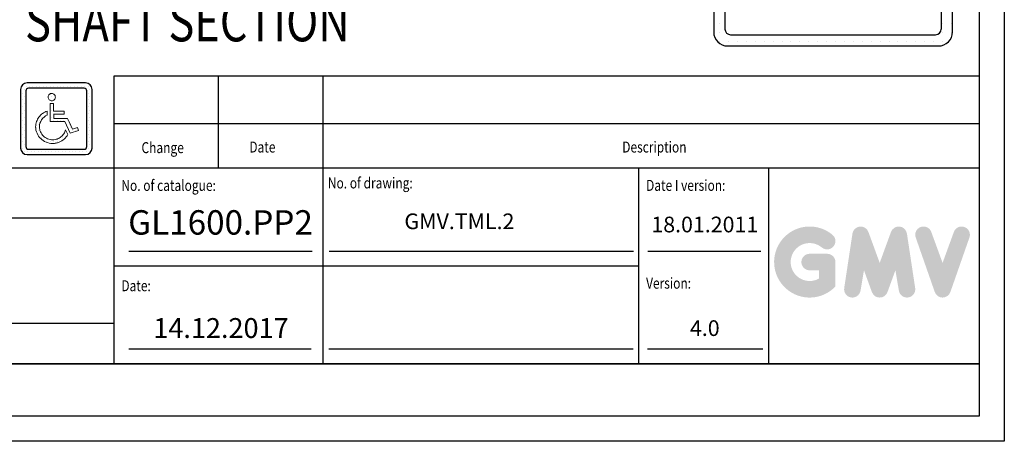
# Model space of a CAD drawing. Units: inches. Extents: x 14794 to 63700, y 16105 to 128197.
# Drawn here: x 37807 to 43864, y 41842 to 44436 of the extents above; entities that cross this region are included whole.
import ezdxf

# ---------------------------------------------------------------- set-up
doc = ezdxf.new("R2010")
doc.units = ezdxf.units.IN
doc.header["$MEASUREMENT"] = 0
doc.linetypes.add('CONTINUA', pattern=[0])
for name, color, linetype in [('CARTIGLIO', 7, 'CONTINUA'), ('MURO', 7, 'Continuous'), ('TESTO', 2, 'Continuous'), ('VANO', 7, 'Continuous')]:
    doc.layers.add(name, color=color, linetype=linetype)
doc.layers.add('QUOTE', color=1, linetype='Continuous', lineweight=15)
doc.styles.add('QUOTE', font='romans.shx', dxfattribs={"width": 0.8})

# ---------------------------------------------------------------- blocks, each defined once
blk = doc.blocks.new('np')
at = {"layer": 'MURO', "linetype": 'ByBlock'}
h = blk.add_hatch(dxfattribs=at)
h.set_pattern_fill('DOTS', color=256, scale=5, style=0)
h.set_pattern_definition([(0, (0, 0), (3.96875, 7.9375), [0, -7.9375])])
h.paths.add_polyline_path([(16811.8, -59183.1, 0.414214), (16796.8, -59198.1), (16796.8, -59333.1, 0.414214), (16811.8, -59348.1), (16946.8, -59348.1, 0.414214), (16961.8, -59333.1), (16961.8, -59198.1, 0.414214), (16946.8, -59183.1)])
h.paths.add_polyline_path([(16943.6, -59195.3, -0.414214), (16949.6, -59201.3), (16949.6, -59329.9, -0.414214), (16943.6, -59335.9), (16815, -59335.9, -0.414214), (16809, -59329.9), (16809, -59201.3, -0.414214), (16815, -59195.3)], flags=16)
h.paths.add_polyline_path([(16877.2, -59214.8), (16876.9, -59218.3), (16875.3, -59221.2), (16873.5, -59222.7), (16872, -59223.5), (16870.6, -59224.1), (16867.8, -59224.3), (16865.5, -59223.5), (16863.4, -59222.4), (16861.3, -59219.7), (16860.2, -59216.6), (16860.6, -59213.7), (16861.2, -59211.7), (16862.7, -59209.5), (16864.2, -59208.5), (16864.8, -59208.2), (16865.4, -59207.9), (16866, -59207.6), (16866.7, -59207.4), (16868.1, -59207.1), (16870.6, -59207.3), (16872, -59207.9), (16874, -59208.9), (16876.2, -59211.4)], flags=0)
h.paths.add_polyline_path([(16872.9, -59230.3), (16873.1, -59248), (16897.3, -59248), (16897.1, -59254.9), (16873.5, -59254.9), (16873.7, -59265), (16905.2, -59265), (16908.9, -59272.5), (16917, -59289.3), (16928.2, -59285.4), (16930.7, -59292.4), (16911.6, -59298.9), (16898.8, -59272), (16864.9, -59272), (16864.9, -59230.1)], flags=0)
h.paths.add_polyline_path([(16858.2, -59248), (16858.2, -59257), (16854.4, -59259.1), (16851, -59261.6), (16848, -59264.6), (16845.3, -59267.9), (16843.2, -59271.6), (16841.6, -59275.4), (16840.6, -59279.7), (16840.3, -59284.1), (16840.4, -59287.2), (16840.9, -59290.1), (16841.6, -59293), (16842.6, -59295.8), (16844, -59298.3), (16845.5, -59300.8), (16847.2, -59303.2), (16849.3, -59305.3), (16851.4, -59307.2), (16853.8, -59309), (16856.3, -59310.5), (16859.1, -59311.7), (16861.9, -59312.7), (16864.8, -59313.5), (16867.9, -59313.9), (16871, -59314.1), (16873.7, -59313.9), (16876.4, -59313.6), (16878.9, -59313), (16881.3, -59312.3), (16883.6, -59311.4), (16885.9, -59310.2), (16888.1, -59309), (16890, -59307.5), (16891.9, -59305.9), (16893.7, -59304.1), (16895.2, -59302.2), (16896.7, -59300.2), (16898, -59298), (16899.1, -59295.8), (16900, -59293.4), (16900.7, -59291), (16905.8, -59301.7), (16904, -59304.7), (16902, -59307.4), (16899.8, -59310), (16897.4, -59312.4), (16894.8, -59314.5), (16891.9, -59316.4), (16889, -59318.1), (16885.9, -59319.6), (16883.2, -59320.7), (16880.5, -59321.3), (16878.7, -59321.8), (16876.8, -59322.1), (16873.9, -59322.5), (16871, -59322.5), (16867, -59322.4), (16863.1, -59321.8), (16859.3, -59320.7), (16855.7, -59319.6), (16852.3, -59317.9), (16849, -59316), (16846.1, -59313.8), (16843.2, -59311.2), (16840.7, -59308.6), (16838.3, -59305.6), (16836.4, -59302.3), (16834.8, -59299.1), (16833.4, -59295.5), (16832.4, -59291.8), (16831.8, -59287.9), (16831.6, -59284.1), (16831.8, -59280.9), (16832.1, -59278), (16832.8, -59275), (16833.6, -59272.2), (16834.8, -59269.4), (16836, -59266.7), (16837.4, -59264.2), (16839.2, -59261.8), (16841, -59259.4), (16843.1, -59257.3), (16845.2, -59255.2), (16847.5, -59253.5), (16850.1, -59251.8), (16852.6, -59250.3), (16855.4, -59249)], flags=0)
at = {"layer": 'VANO'}
for p, q in [((16946.8, -59183.1), (16811.8, -59183.1)), ((16796.8, -59198.1), (16796.8, -59333.1)), ((16809, -59201.3), (16809, -59329.9)), ((16943.6, -59195.3), (16815, -59195.3)), ((16949.6, -59329.9), (16949.6, -59201.3)), ((16961.8, -59333.1), (16961.8, -59198.1)), ((16811.8, -59348.1), (16946.8, -59348.1)), ((16815, -59335.9), (16943.6, -59335.9))]:
    blk.add_line(p, q, dxfattribs=at)
at = {"layer": 'VANO', "lineweight": 0}
for p, q in [((16860.6, -59213.7), (16860.3, -59215.6)), ((16860.3, -59215.6), (16860.5, -59217.4)), ((16861.2, -59211.7), (16860.6, -59213.7)), ((16862.2, -59210.2), (16861.2, -59211.7)), ((16863.6, -59208.9), (16862.2, -59210.2)), ((16864.2, -59208.5), (16863.6, -59208.9)), ((16864.8, -59208.2), (16864.2, -59208.5)), ((16865.4, -59207.9), (16864.8, -59208.2)), ((16866, -59207.6), (16865.4, -59207.9)), ((16866.7, -59207.4), (16866, -59207.6)), ((16867.3, -59207.3), (16866.7, -59207.4)), ((16868, -59207.1), (16867.3, -59207.3)), ((16868.8, -59207.1), (16868, -59207.1)), ((16870.6, -59207.3), (16868.8, -59207.1)), ((16872, -59207.9), (16870.6, -59207.3)), ((16873.5, -59208.6), (16872, -59207.9)), ((16874.7, -59209.6), (16873.5, -59208.6)), ((16875.8, -59210.8), (16874.7, -59209.6)), ((16876.5, -59212.3), (16875.8, -59210.8)), ((16876.9, -59214), (16876.5, -59212.3)), ((16877.1, -59215.6), (16876.9, -59214)), ((16876.9, -59217.4), (16877.1, -59215.6)), ((16860.5, -59217.4), (16861.1, -59219)), ((16861.1, -59219), (16861.8, -59220.3)), ((16861.8, -59220.3), (16862.8, -59221.7)), ((16862.8, -59221.7), (16864, -59222.7)), ((16864, -59222.7), (16865.5, -59223.5)), ((16864.9, -59230.1), (16864.9, -59272)), ((16872.9, -59230.3), (16864.9, -59230.1)), ((16865.5, -59223.5), (16867.1, -59224.1)), ((16867.1, -59224.1), (16868.8, -59224.2)), ((16868.8, -59224.2), (16870.6, -59224.1)), ((16870.6, -59224.1), (16872, -59223.5)), ((16872, -59223.5), (16873.5, -59222.7)), ((16873.1, -59248), (16872.9, -59230.3)), ((16873.5, -59222.7), (16874.7, -59221.7)), ((16874.7, -59221.7), (16875.8, -59220.3)), ((16875.8, -59220.3), (16876.5, -59219)), ((16876.5, -59219), (16876.9, -59217.4)), ((16839.2, -59261.8), (16837.4, -59264.2)), ((16841, -59259.4), (16839.2, -59261.8)), ((16843.1, -59257.3), (16841, -59259.4)), ((16845.2, -59255.2), (16843.1, -59257.3)), ((16847.5, -59253.5), (16845.2, -59255.2)), ((16850.1, -59251.8), (16847.5, -59253.5)), ((16848, -59264.6), (16851, -59261.6)), ((16852.6, -59250.3), (16850.1, -59251.8)), ((16851, -59261.6), (16854.4, -59259.1)), ((16855.4, -59249), (16852.6, -59250.3)), ((16854.4, -59259.1), (16858.2, -59257)), ((16858.2, -59248), (16855.4, -59249)), ((16858.2, -59257), (16858.2, -59248)), ((16897.3, -59248), (16873.1, -59248)), ((16873.5, -59254.9), (16897.1, -59254.9)), ((16873.7, -59265), (16873.5, -59254.9)), ((16897.1, -59254.9), (16897.3, -59248)), ((16831.8, -59280.9), (16831.6, -59284.1)), ((16831.6, -59284.1), (16831.8, -59287.9)), ((16832.1, -59278), (16831.8, -59280.9)), ((16832.8, -59275), (16832.1, -59278)), ((16833.6, -59272.2), (16832.8, -59275)), ((16834.8, -59269.4), (16833.6, -59272.2)), ((16836, -59266.7), (16834.8, -59269.4)), ((16837.4, -59264.2), (16836, -59266.7)), ((16840.3, -59284.1), (16840.6, -59279.7)), ((16840.4, -59287.2), (16840.3, -59284.1)), ((16840.6, -59279.7), (16841.6, -59275.4)), ((16841.6, -59275.4), (16843.2, -59271.6)), ((16843.2, -59271.6), (16845.3, -59267.9)), ((16845.3, -59267.9), (16848, -59264.6)), ((16864.9, -59272), (16898.8, -59272)), ((16905.2, -59265), (16873.7, -59265)), ((16898.8, -59272), (16911.6, -59298.9)), ((16908.9, -59272.5), (16905.2, -59265)), ((16917, -59289.3), (16908.9, -59272.5)), ((16831.8, -59287.9), (16832.4, -59291.8)), ((16832.4, -59291.8), (16833.4, -59295.5)), ((16833.4, -59295.5), (16834.8, -59299.1)), ((16834.8, -59299.1), (16836.4, -59302.3)), ((16836.4, -59302.3), (16838.3, -59305.6)), ((16838.3, -59305.6), (16840.7, -59308.6)), ((16840.9, -59290.1), (16840.4, -59287.2)), ((16841.6, -59293), (16840.9, -59290.1)), ((16842.6, -59295.8), (16841.6, -59293)), ((16844, -59298.3), (16842.6, -59295.8)), ((16845.5, -59300.8), (16844, -59298.3)), ((16847.2, -59303.2), (16845.5, -59300.8)), ((16849.3, -59305.3), (16847.2, -59303.2)), ((16851.4, -59307.2), (16849.3, -59305.3)), ((16853.8, -59309), (16851.4, -59307.2)), ((16891.9, -59305.9), (16890, -59307.5)), ((16893.7, -59304.1), (16891.9, -59305.9)), ((16895.2, -59302.2), (16893.7, -59304.1)), ((16896.7, -59300.2), (16895.2, -59302.2)), ((16898, -59298), (16896.7, -59300.2)), ((16899.1, -59295.8), (16898, -59298)), ((16900, -59293.4), (16899.1, -59295.8)), ((16899.8, -59310), (16902, -59307.4)), ((16900.7, -59291), (16900, -59293.4)), ((16905.8, -59301.7), (16900.7, -59291)), ((16902, -59307.4), (16904, -59304.7)), ((16904, -59304.7), (16905.8, -59301.7)), ((16911.6, -59298.9), (16930.7, -59292.4)), ((16928.2, -59285.4), (16917, -59289.3)), ((16930.7, -59292.4), (16928.2, -59285.4)), ((16840.7, -59308.6), (16843.2, -59311.2)), ((16843.2, -59311.2), (16846.1, -59313.8)), ((16846.1, -59313.8), (16849, -59316)), ((16849, -59316), (16852.3, -59317.9)), ((16852.3, -59317.9), (16855.7, -59319.6)), ((16856.3, -59310.5), (16853.8, -59309)), ((16855.7, -59319.6), (16859.3, -59320.7)), ((16859.1, -59311.7), (16856.3, -59310.5)), ((16861.9, -59312.7), (16859.1, -59311.7)), ((16859.3, -59320.7), (16863.1, -59321.8)), ((16864.8, -59313.5), (16861.9, -59312.7)), ((16863.1, -59321.8), (16867, -59322.4)), ((16867.9, -59313.9), (16864.8, -59313.5)), ((16867, -59322.4), (16871, -59322.5)), ((16871, -59314.1), (16867.9, -59313.9)), ((16873.7, -59313.9), (16871, -59314.1)), ((16871, -59322.5), (16872.9, -59322.5)), ((16872.9, -59322.5), (16874.9, -59322.4)), ((16876.4, -59313.6), (16873.7, -59313.9)), ((16874.9, -59322.4), (16876.8, -59322.1)), ((16878.9, -59313), (16876.4, -59313.6)), ((16876.8, -59322.1), (16878.7, -59321.8)), ((16878.7, -59321.8), (16880.5, -59321.3)), ((16881.3, -59312.3), (16878.9, -59313)), ((16880.5, -59321.3), (16882.3, -59320.9)), ((16883.6, -59311.4), (16881.3, -59312.3)), ((16882.3, -59320.9), (16884.1, -59320.3)), ((16885.9, -59310.2), (16883.6, -59311.4)), ((16884.1, -59320.3), (16885.9, -59319.6)), ((16888.1, -59309), (16885.9, -59310.2)), ((16885.9, -59319.6), (16889, -59318.1)), ((16890, -59307.5), (16888.1, -59309)), ((16889, -59318.1), (16891.9, -59316.4)), ((16891.9, -59316.4), (16894.8, -59314.5)), ((16894.8, -59314.5), (16897.4, -59312.4)), ((16897.4, -59312.4), (16899.8, -59310))]:
    blk.add_line(p, q, dxfattribs=at)
at = {"layer": 'VANO'}
for centre, radius, start, end in [((16811.8, -59198.1), 15, 90, 180), ((16946.8, -59198.1), 15, 0, 90), ((16815, -59201.3), 6, 90, 180), ((16943.6, -59201.3), 6, 0, 90), ((16815, -59329.9), 6, 180, 270), ((16943.6, -59329.9), 6, 270, 0), ((16811.8, -59333.1), 15, 180, 270), ((16946.8, -59333.1), 15, 270, 0)]:
    blk.add_arc(centre, radius, start, end, dxfattribs=at)

msp = doc.modelspace()

# ---------------------------------------------------------------- hatches: boundary and pattern name
at = {"layer": 'QUOTE'}
h = msp.add_hatch(color=256, dxfattribs=at)
h.paths.add_polyline_path([(42824.8276, 42794.82315), (42824.8276, 42945.14224, 0.4287573781), (42771.49543, 42995.90284, 0.0001472212), (42771.46552, 42995.96484), (42666.20016, 42995.96484, 1), (42666.20016, 42894.31964), (42723.18241, 42894.31964), (42723.18241, 42843.07973, -1.9042134634), (42741.33687, 43034.68669), (42741.33688, 43034.68668, 1), (42806.67314, 43112.55142, 2.3147547561)])
h.paths.add_polyline_path([(42878.82794, 42785.04117, 0.9912278492), (42979.18417, 42768.92993), (43000.44917, 42894.31964), (43049.40376, 42760.02201, 0.6998439001), (43144.90202, 42760.02201), (43193.8566, 42894.31964), (43215.12161, 42768.92993, 0.9912278492), (43315.47783, 42785.04117), (43264.65523, 43120.47031, 0.7764552148), (43166.67083, 43130.30033), (43097.15289, 42940.05998), (43027.63494, 43130.30033, 0.7764552148), (42929.65054, 43120.47031)])
h.paths.add_polyline_path([(43414.44981, 43130.30033, 0.9927481584), (43318.73034, 43096.10997), (43318.7304, 43096.10978, 0.0003132327), (43318.75142, 43096.04968, -0.0001907072), (43318.73862, 43096.08627), (43435.99187, 42760.65713, 0.7097744405), (43531.94364, 42760.65713), (43649.1969, 43096.08627, 0.9932437394), (43553.47691, 43130.27626, -0.0001260312), (43553.4857, 43130.30033), (43483.96776, 42940.05998)])

# ---------------------------------------------------------------- linework, layer by layer
for p, q in [((42075.90968, 45138.24034), (42075.90968, 44360.64034)), ((43544.70968, 44360.64034), (43544.70968, 45138.24034)), ((42145.02968, 45120.96034), (42145.02968, 44377.92034)), ((43475.58968, 45120.96034), (43475.58968, 44377.92034)), ((42075.90968, 44410.65715), (42075.90968, 44410.65715)), ((42112.41647, 44410.65715), (42112.41647, 44410.65715)), ((43475.58968, 44410.65715), (43475.58968, 44410.65715)), ((43484.01647, 44410.65715), (43484.01647, 44410.65715)), ((43538.88047, 44410.65715), (43538.88047, 44410.65715)), ((42076.38709, 44355.79315), (42076.38709, 44355.79315)), ((42112.41647, 44355.79315), (42112.41647, 44355.79315)), ((42179.58968, 44343.36034), (43441.02968, 44343.36034)), ((43467.3634, 44355.79315), (43467.3634, 44355.79315)), ((43484.01647, 44355.79315), (43484.01647, 44355.79315)), ((43538.88047, 44355.79315), (43538.88047, 44355.79315)), ((42100.0808, 44300.92915), (42100.0808, 44300.92915)), ((42112.41647, 44300.92915), (42112.41647, 44300.92915)), ((42167.28047, 44300.92915), (42167.28047, 44300.92915)), ((42222.14447, 44300.92915), (42222.14447, 44300.92915)), ((42277.00847, 44300.92915), (42277.00847, 44300.92915)), ((42331.87247, 44300.92915), (42331.87247, 44300.92915)), ((42386.73647, 44300.92915), (42386.73647, 44300.92915)), ((42441.60047, 44300.92915), (42441.60047, 44300.92915)), ((42496.46447, 44300.92915), (42496.46447, 44300.92915)), ((42551.32847, 44300.92915), (42551.32847, 44300.92915)), ((42606.19247, 44300.92915), (42606.19247, 44300.92915)), ((42661.05647, 44300.92915), (42661.05647, 44300.92915)), ((42715.92047, 44300.92915), (42715.92047, 44300.92915)), ((42770.78447, 44300.92915), (42770.78447, 44300.92915)), ((42825.64847, 44300.92915), (42825.64847, 44300.92915)), ((42880.51247, 44300.92915), (42880.51247, 44300.92915)), ((42935.37647, 44300.92915), (42935.37647, 44300.92915)), ((42990.24047, 44300.92915), (42990.24047, 44300.92915)), ((43045.10447, 44300.92915), (43045.10447, 44300.92915)), ((43099.96847, 44300.92915), (43099.96847, 44300.92915)), ((43154.83247, 44300.92915), (43154.83247, 44300.92915)), ((43209.69647, 44300.92915), (43209.69647, 44300.92915)), ((43264.56047, 44300.92915), (43264.56047, 44300.92915)), ((43319.42447, 44300.92915), (43319.42447, 44300.92915)), ((43374.28847, 44300.92915), (43374.28847, 44300.92915)), ((43429.15247, 44300.92915), (43429.15247, 44300.92915)), ((43484.01647, 44300.92915), (43484.01647, 44300.92915)), ((42162.30968, 44274.24034), (43458.30968, 44274.24034))]:
    msp.add_line(p, q)
for centre, radius, start, end in [((42162.30968, 44360.64034), 86.4, 180, 270), ((42179.58968, 44377.92034), 34.56, 180, 270), ((43441.02968, 44377.92034), 34.56, 270, 0), ((43458.30968, 44360.64034), 86.4, 270, 0)]:
    msp.add_arc(centre, radius, start, end)
at = {"layer": 'CARTIGLIO'}
for p, q in [((43863.71339, 54882.08194), (43863.71339, 41842.4881)), ((43709.39867, 54727.76722), (43709.39867, 41996.80282)), ((34774.57638, 42318.29182), (43709.39867, 42318.29182)), ((34774.57638, 42318.29182), (43709.39867, 42318.29182)), ((43709.39867, 42318.29182), (34774.57638, 42318.29182)), ((43709.39867, 41996.80282), (34774.57638, 41996.80282)), ((43863.71339, 41842.4881), (34620.26166, 41842.4881))]:
    msp.add_line(p, q, dxfattribs=at)
at = {"layer": 'TESTO', "color": 4}
for p, q in [((38478.12966, 43012.70806), (39605.93909, 43012.70806)), ((39710.84308, 43012.70806), (41582.29747, 43012.70806)), ((41670.60257, 43012.70806), (42365.47319, 43012.70806)), ((38478.12966, 42410.88065), (39600.54895, 42410.88065)), ((39708.40114, 42410.88065), (41579.85553, 42410.88065)), ((41668.16063, 42410.88065), (42378.64284, 42410.88065))]:
    msp.add_line(p, q, dxfattribs=at)
at = {"layer": 'VANO'}
for p, q in [((43709.39867, 44089.34071), (38385.54083, 44089.34071)), ((38385.54083, 44089.34071), (38385.54083, 43796.09005)), ((39028.51883, 44089.34071), (39028.51883, 43796.09005)), ((39671.49683, 44089.34071), (39671.49683, 43796.09005)), ((43709.39867, 43796.09005), (38385.54083, 43796.09005)), ((38385.54083, 43796.09005), (38385.54083, 43521.94664)), ((39028.51883, 43796.09005), (39028.51883, 43521.94664)), ((39671.49683, 43796.09005), (39671.49683, 43521.94664)), ((43709.39867, 43521.94664), (34774.57638, 43521.94664)), ((38385.54083, 43521.94664), (38385.54083, 42318.29182)), ((39671.49683, 43521.94664), (39671.49683, 42318.29182)), ((41613.7292, 43521.94664), (41613.7292, 42318.29182)), ((42413.15502, 43521.94664), (42413.15502, 42318.29182)), ((38385.54083, 43215.98781), (34774.57638, 43215.98781)), ((41613.7292, 42920.11923), (38385.54083, 42920.11923)), ((34774.57638, 42568.18271), (38385.54083, 42568.18271))]:
    msp.add_line(p, q, dxfattribs=at)

# ---------------------------------------------------------------- block references
at = {"layer": 'VANO', "xscale": 2.666656, "yscale": 2.666656, "zscale": 2.666656}
msp.add_blockref('np', (-6979.39206, 201867.39805), dxfattribs=at)

# ---------------------------------------------------------------- texts
at = {"layer": 'TESTO', "color": 3, "style": 'QUOTE', "width": 0.8}
msp.add_text('SHAFT SECTION', height=244.33164, dxfattribs=at).set_placement((37839.70774, 44302.64137))
at = {"layer": 'TESTO', "color": 4, "style": 'QUOTE', "width": 0.8}
for s, p in [('Change', (38555.76364, 43615.04494)), ('Date', (39219.08994, 43618.82683)), ('Description', (41513.16824, 43618.82683)), ('No. of catalogue:', (38431.83525, 43382.70141)), ('No. of drawing:', (39702.34918, 43397.77123)), ('Date I version:', (41660.02362, 43383.06339)), ('Date:', (38431.83525, 42765.68152)), ('Version:', (41660.02362, 42781.23598))]:
    msp.add_text(s, height=67.51269, dxfattribs=at).set_placement(p)
at = {"layer": 'TESTO', "color": 2, "attachment_point": 5, "style": 'QUOTE'}
for s, insert, char_height, width in [('\\fTahoma|b0|i0;\\H1.184329x;\\T1;\\W1;GL1600.PP2', (39042.03437, 43188.93558), 126.654, 606.552075), ('\\fRomanS|b0|i0|c238|p2;GMV.TML.2', (40511.60577, 43195.63173), 96.4467, 1345.9138), ('18.01.2011', (42021.24653, 43163.50381), 96.4467, 700.7551323), ('14.12.2017', (39044.77552, 42523.35641), 122.16582, 1345.9138), ('4.0', (42021.24653, 42526.16853), 96.4467, 700.7551323)]:
    msp.add_mtext(s, dxfattribs=dict(at, insert=insert, char_height=char_height, width=width))

doc.saveas('drawing.dxf')
